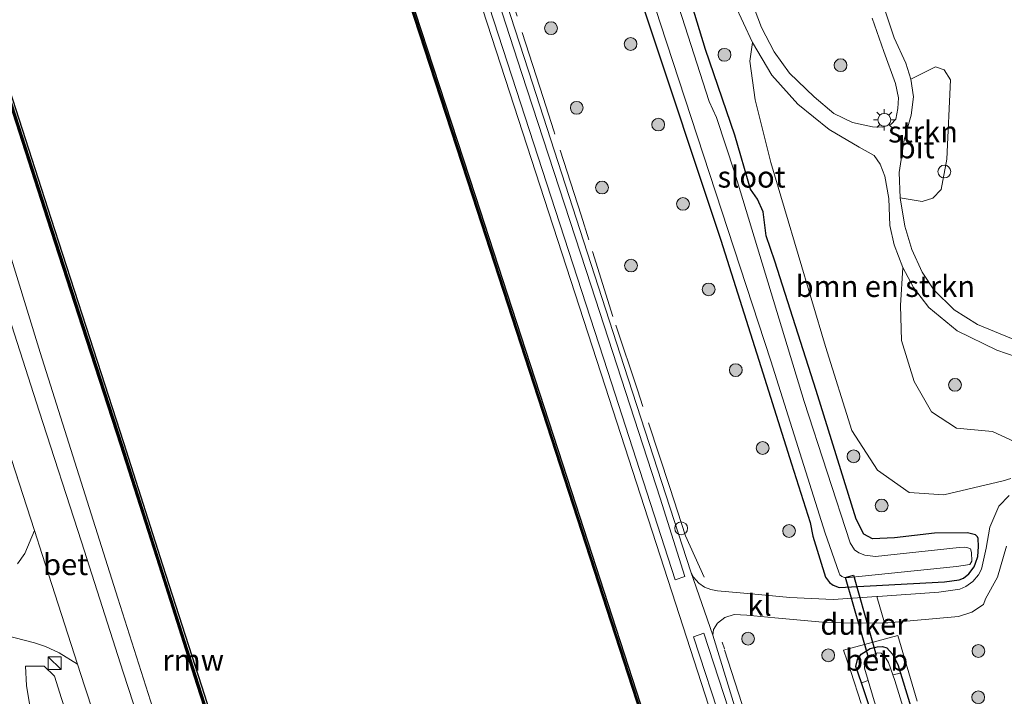
# Model space of a CAD drawing. Units: metres. Extents: x 229997 to 240003, y 481249 to 487501.
# Drawn here: x 239347 to 239462, y 483351 to 483430 of the extents above; entities that cross this region are included whole.
import ezdxf
from ezdxf.enums import TextEntityAlignment as Align

# ---------------------------------------------------------------- set-up
doc = ezdxf.new("R2010")
doc.units = ezdxf.units.M
doc.linetypes.add('IE-TERREINAFSCHEIDING', pattern=[10, 8, -2])
doc.layers.get('0').update_dxf_attribs({"lineweight": 25})
for name, color, linetype, lineweight in [('B-ME-AL-OVERIG-S-B1', 7, 'Continuous', 18), ('B-ME-GR-BOMENSTRUIKEN-GV-B6', 93, 'Continuous', 18), ('B-ME-GR-BOOM-S-B1', 93, 'Continuous', 18), ('B-ME-GR-STRUIKEN-GV-B6', 93, 'Continuous', 18), ('B-ME-GW-KRUINLIJN-L-B1', 93, 'Continuous', 18), ('B-ME-GW-TEENLIJN-L-B1', 93, 'Continuous', 18), ('B-ME-IE-GRASLAND-GV-B6', 93, 'Continuous', 18), ('B-ME-IE-INRICHTINGSELEMENT-S-B1', 253, 'Continuous', 18), ('B-ME-IE-MEUBILAIR_WEGMEUBILAIR-LICHTMAST-S-B1', 8, 'Continuous', 18), ('B-ME-IE-TERREINAFSCHEIDING-RASTERHEKWERK-L-B1', 8, 'IE-TERREINAFSCHEIDING', 18), ('B-ME-OB-BEKLEDING-GV-B6', 253, 'Continuous', 18), ('B-ME-OB-WATERLIJN-L-B1', 133, 'OB-WATERLIJN', 18), ('B-ME-OG-WATER-GV-B6', 153, 'Continuous', 18), ('B-ME-VH-VERH_SOORT-BETON-OVERIG-GV-B6', 8, 'IE-TERREINAFSCHEIDING-NATUURLIJK-HOUTWAL', 18), ('B-ME-VH-VERH_SOORT-BITUMEN-GV-B6', 8, 'IE-TERREINAFSCHEIDING-NATUURLIJK-HOUTWAL', 18), ('B-ME-VH-VERH_SOORT-KLINKERS-GV-B6', 8, 'IE-TERREINAFSCHEIDING-NATUURLIJK-HOUTWAL', 18), ('B-ME-VH-VERH_SOORT-ONVERHARD-GV-B6', 8, 'Continuous', 18)]:
    doc.layers.add(name, color=color, linetype=linetype, lineweight=lineweight)
for name, color, linetype in [('B-ME-GC-DAMWAND-GV-B6', 10, 'Continuous'), ('B-ME-GC-DAMWAND-L-B1', 10, 'Continuous'), ('B-ME-GW-INSTEEKWATERGANG-L-B1', 10, 'Continuous'), ('B-ME-KW-DUIKER-GV-B6', 10, 'Continuous'), ('B-ME-KW-REMMINGWERK-L-B1', 10, 'Continuous')]:
    doc.layers.add(name, color=color, linetype=linetype)
doc.styles.add('NLCS-ISO', font='NLCS-ISO.TTF')
doc.linetypes.add('IE-TERREINAFSCHEIDING-NATUURLIJK-HOUTWAL', pattern='A,7,-1.5,[67,NLCS.SHX,S=0.75,R=45,X=0,Y=0],-1.5,7,-1.5,[70,NLCS.SHX,S=0.75,R=0,X=0,Y=0],-1.5', length=20)
doc.linetypes.add('OB-WATERLIJN', pattern='A,10,[32,NLCS.SHX,S=2,R=0,X=0,Y=0],-12', length=22)

# ---------------------------------------------------------------- blocks, each defined once
blk = doc.blocks.new('boom')
h = blk.add_hatch(color=256)
edge = h.paths.add_edge_path()
edge.add_arc((0, 0), 0.75, 0, 360)
blk.add_circle((0, 0), 0.75)
blk = doc.blocks.new('kast')
blk.add_line((-0.75, -0.75), (0.75, 0.75))
blk.add_lwpolyline([(-0.75, 0.75), (0.75, 0.75), (0.75, -0.75), (-0.75, -0.75)], close=True)
blk = doc.blocks.new('dtb')
blk.add_circle((0, 0), 0.75)
blk = doc.blocks.new('lantaarnpaal')
for p, q in [((0, 0.75), (0, 1.25)), ((-0.75, 0), (-1.25, 0)), ((-0.88, 0.88), (-0.53, 0.53)), ((0.53, 0.53), (0.88, 0.88)), ((0.75, 0), (1.25, 0)), ((-0.53, -0.53), (-0.88, -0.88)), ((0, -0.75), (0, -1.25)), ((0.53, -0.53), (0.88, -0.88))]:
    blk.add_line(p, q)
blk.add_circle((0, 0), 0.75)

msp = doc.modelspace()

# ---------------------------------------------------------------- linework, layer by layer
at = {"layer": 'B-ME-GC-DAMWAND-GV-B6'}
for points in [[(239461.0036, 483065.669, 10.053), (239460.8478, 483065.6407, 10.5831), (239460.6899, 483065.6119, 10.616), (239455.4027, 483081.8982, 10.6164), (239451.6403, 483093.5833, 10.5856), (239443.1234, 483119.755, 10.5886), (239434.5477, 483146.1947, 10.5851), (239425.942, 483172.613, 10.5855), (239416.9404, 483200.1899, 10.5995), (239407.0581, 483230.6296, 10.5963), (239398.4632, 483257.1014, 10.5955), (239390.694, 483280.9536, 10.5777), (239390.1895, 483282.5944, 10.5884), (239389.9301, 483283.1083, 10.5986), (239385.867, 483295.8827, 10.607), (239381.3952, 483309.7399, 10.5957), (239376.8345, 483323.9121, 10.5949), (239372.4157, 483337.6157, 10.5975), (239367.714, 483352.2465, 10.5822), (239363.2714, 483366.1279, 10.5664), (239358.7535, 483380.2669, 10.5741), (239354.2728, 483394.0841, 10.5816), (239350.1743, 483406.7313, 10.5979), (239334.4952, 483455.2765, 10.5949)], [(239334.6883, 483455.3389, 10.053), (239350.3674, 483406.7939, 10.053), (239354.4659, 483394.1467, 10.053), (239358.9468, 483380.3291, 10.053), (239363.4648, 483366.1898, 10.053), (239367.9073, 483352.3085, 10.053), (239372.6089, 483337.678, 10.053), (239377.0277, 483323.9742, 10.053), (239381.5884, 483309.8022, 10.053), (239386.0603, 483295.9446, 10.053), (239390.1235, 483283.1698, 10.053), (239390.451, 483282.6732, 10.053), (239392.6216, 483276.0496, 10.053), (239398.7618, 483257.1984, 10.053), (239407.3567, 483230.7266, 10.053), (239417.239, 483200.2871, 10.053), (239426.2405, 483172.7102, 10.053), (239434.8464, 483146.2917, 10.053), (239443.422, 483119.8522, 10.053), (239451.939, 483093.6801, 10.053), (239455.7032, 483081.9958, 10.053), (239461.0036, 483065.669, 10.053)], [(239509.0348, 483074.402, 10.324), (239508.8788, 483074.3736, 10.053), (239505.7555, 483083.9914, 10.053), (239495.0216, 483117.0614, 10.053), (239483.8409, 483151.489, 10.053), (239478.208, 483168.7651, 10.053), (239467.022, 483203.1373, 10.053), (239455.8344, 483237.6057, 10.053), (239444.6912, 483271.9069, 10.053), (239433.42, 483306.5443, 10.053), (239422.1748, 483341.1716, 10.053), (239411.2849, 483374.714, 10.053), (239399.9972, 483409.3904, 10.053), (239388.7727, 483443.7587, 10.053)], [(239389.0712, 483443.8562, 10.7202), (239400.2958, 483409.4876, 10.6341), (239411.5836, 483374.811, 10.6645), (239422.4734, 483341.2686, 10.626), (239433.7186, 483306.6415, 10.5732), (239444.9898, 483272.0039, 10.6015), (239456.1331, 483237.7027, 10.5937), (239467.3206, 483203.2345, 10.5866), (239478.5066, 483168.8624, 10.6002), (239484.1395, 483151.5861, 10.5856), (239495.3203, 483117.1583, 10.605), (239506.0542, 483084.0884, 10.5947), (239509.1906, 483074.4303, 10.5947), (239509.0348, 483074.402, 10.324)]]:
    msp.add_polyline3d(points, dxfattribs=at)
at = {"layer": 'B-ME-GC-DAMWAND-L-B1'}
for points in [[(239509.0348, 483074.402, 10.5947), (239505.9049, 483084.0399, 10.5947), (239495.171, 483117.1098, 10.605), (239483.9902, 483151.5375, 10.5856), (239478.3573, 483168.8137, 10.6002), (239467.1713, 483203.1859, 10.5866), (239455.9838, 483237.6542, 10.5937), (239444.8405, 483271.9554, 10.6015), (239433.5693, 483306.5929, 10.5732), (239422.3241, 483341.2201, 10.626), (239411.4342, 483374.7625, 10.6645), (239400.1465, 483409.439, 10.6341), (239388.9219, 483443.8075, 10.7202), (239377.7788, 483478.0393, 10.7034), (239366.5625, 483512.5366, 10.5657), (239355.3734, 483546.8845, 10.6251)], [(239460.8478, 483065.6407, 10.5831), (239455.5631, 483081.919, 10.6164), (239451.7896, 483093.6317, 10.5856), (239443.2727, 483119.8036, 10.5886), (239434.697, 483146.2432, 10.5851), (239426.0913, 483172.6616, 10.5855), (239417.0897, 483200.2385, 10.5995), (239407.2074, 483230.6781, 10.5963), (239398.6125, 483257.1499, 10.5955), (239390.8437, 483281.001, 10.5777), (239390.3183, 483282.7096, 10.5889), (239390.0273, 483283.1392, 10.5986), (239385.9641, 483295.9138, 10.607), (239381.4923, 483309.7712, 10.5957), (239376.9316, 483323.9433, 10.5949), (239372.5128, 483337.647, 10.5975), (239367.8111, 483352.2776, 10.5822), (239363.3686, 483366.159, 10.5664), (239358.8506, 483380.2981, 10.5741), (239354.3698, 483394.1155, 10.5816), (239350.2713, 483406.7628, 10.5979), (239334.5922, 483455.3078, 10.5949)]]:
    msp.add_polyline3d(points, dxfattribs=at)
at = {"layer": 'B-ME-GR-BOMENSTRUIKEN-GV-B6'}
for points in [[(239463.063, 483376.347, 10.217), (239462.148, 483376.078, 10.257), (239455.198, 483374.447, 10.204), (239451.124, 483374.707, 10.16), (239447.446, 483377.309, 10.2), (239444.442, 483381.985, 10.128), (239441.358, 483391.796, 9.952), (239434.943, 483413.342, 9.944), (239433.086, 483420.681, 10.13), (239432.468, 483425.198, 10.122), (239432.786, 483427.416, 10.07)], [(239432.786, 483427.416, 10.07), (239435.047, 483423.591, 10.098), (239438.11, 483420.193, 10.114), (239441.782, 483417.202, 10.231), (239445.276, 483415.153, 10.307), (239447.036, 483414.186, 10.315), (239447.755, 483413.168, 10.315), (239448.285, 483411.769, 10.291), (239448.761, 483409.154, 10.192), (239448.877, 483405.963, 10.184), (239449.374, 483403.699, 10.217), (239450.389, 483401.047, 10.217), (239450.139, 483396.612, 10.297), (239450.254, 483392.502, 10.2), (239451.738, 483387.723, 10.212), (239453.751, 483384.161, 10.217), (239456.7, 483382.235, 10.212), (239460.909, 483381.844, 10.217), (239463.53, 483380.627, 10.204)]]:
    msp.add_polyline3d(points, dxfattribs=at)
at = {"layer": 'B-ME-GR-STRUIKEN-GV-B6'}
msp.add_polyline3d([(239451.338, 483423.097, 10.287), (239454.214, 483424.557, 10.303), (239455.232, 483424.206, 10.303), (239455.968, 483423.039, 10.291), (239455.557, 483413.732, 10.377), (239454.885, 483410.193, 10.377), (239453.902, 483409.174, 10.353), (239452.666, 483408.799, 10.353), (239450.087, 483409.204, 10.156), (239449.97, 483412.186, 10.299), (239450.537, 483416.002, 10.275), (239451.39, 483418.91, 10.287), (239451.644, 483421.031, 10.291), (239451.338, 483423.097, 10.287)], dxfattribs=at)
at = {"layer": 'B-ME-GW-INSTEEKWATERGANG-L-B1'}
for points in [[(239420.1698, 483430.9772, 9.7874), (239429.0639, 483404.2638, 9.7074), (239433.7809, 483389.468, 9.7624), (239437.347, 483378.059, 9.719), (239439.5343, 483371.1986, 9.8129), (239439.864, 483369.598, 9.751), (239441.3261, 483364.8115, 9.8503), (239441.8186, 483364.1652, 9.8925), (239442.243, 483363.8601, 9.932), (239442.923, 483363.5874, 9.924), (239455.269, 483364.258, 9.884), (239457.0129, 483364.4858, 9.8251), (239457.5119, 483364.6899, 9.8221), (239458.128, 483365.1827, 9.7943), (239458.7448, 483366.0203, 9.7774), (239458.8947, 483366.4209, 9.762), (239459.1713, 483367.2266, 9.7635), (239459.2481, 483368.3962, 9.8328), (239459.2312, 483369.3283, 9.8636), (239459.1291, 483369.5382, 9.8944), (239458.8918, 483369.7484, 9.8991), (239457.9742, 483369.9738, 10.0084), (239454.0884, 483369.9311, 10.0213), (239449.4365, 483369.3912, 10.1199), (239446.8533, 483369.2997, 10.0995), (239445.8398, 483369.8216, 10.236), (239444.9253, 483371.5713, 10.1158), (239440.23, 483386.636, 9.896), (239435.391, 483401.806, 9.832), (239434.3942, 483404.7483, 9.8449), (239434.0312, 483407.5611, 10.1362), (239433.3694, 483409.0722, 10.1322), (239432.5344, 483410.2153, 9.8134), (239430.7335, 483416.5552, 10.0709), (239427.2856, 483426.6003, 10.1833), (239425.6027, 483432.0691, 10.1092)], [(239451.5855, 483334.2549, 9.5666), (239450.7109, 483336.893, 9.5771), (239445.5503, 483352.4121, 9.6493), (239444.908, 483354.3367, 9.6598), (239445.0694, 483355.146, 9.6986), (239445.534, 483355.7896, 9.7074), (239446.5739, 483356.4586, 9.7056), (239447.3945, 483356.6541, 9.7003), (239447.9964, 483356.6849, 9.7162), (239448.5234, 483356.5294, 9.7144), (239449.177, 483355.7665, 9.7214), (239449.8085, 483354.5829, 9.7126), (239450.1208, 483353.5691, 9.6999), (239454.9345, 483337.9078, 9.5755), (239455.599, 483335.7598, 9.5595), (239455.605, 483335.6656, 9.5619), (239455.6403, 483335.1206, 9.5754), (239455.5704, 483334.7479, 9.5754), (239455.3675, 483334.5032, 9.5683), (239453.5124, 483333.6653, 9.5437), (239452.9209, 483333.5333, 9.5648), (239452.479, 483333.6087, 9.5718), (239451.9576, 483333.876, 9.5824), (239451.5855, 483334.2549, 9.5666)]]:
    msp.add_polyline3d(points, dxfattribs=at)
at = {"layer": 'B-ME-GW-KRUINLIJN-L-B1'}
for points in [[(239456.2213, 483064.8984, 11.2062), (239422.6657, 483162.8654, 11.5018), (239412.7979, 483193.4541, 11.5402), (239402.6847, 483224.7972, 11.4835), (239394.4746, 483250.9377, 11.5103), (239390.2537, 483263.8067, 11.6107), (239382.865, 483286.463, 11.6864), (239375.273, 483310.3608, 11.629), (239366.3598, 483337.4341, 11.6231), (239358.4593, 483362.3528, 11.6468), (239349.3368, 483391.11, 11.5522), (239342.1504, 483414.3502, 11.522), (239331.66, 483445.0315, 11.6252), (239329.6699, 483457.6114, 11.4799), (239325.6587, 483471.0877, 11.3119), (239321.7114, 483480.9436, 11.088), (239313.9253, 483503.3589, 11.088), (239300.5285, 483542.4216, 11.0744)], [(239347.6331, 483354.3588, 11.0394), (239349.8011, 483354.3601, 11.3579), (239351.0235, 483353.2189, 11.4884), (239351.8592, 483350.5958, 11.4643), (239359.2698, 483328.214, 11.5085), (239366.7245, 483304.4201, 11.5003), (239372.8605, 483283.6317, 11.3992), (239379.4552, 483264.9566, 11.4732), (239382.0439, 483257.1791, 11.3624), (239389.9975, 483232.236, 11.3219), (239393.0128, 483223.1941, 11.3466), (239396.3539, 483213.78, 11.3659), (239399.4873, 483204.3174, 11.4434), (239402.4477, 483195.9682, 11.5243)]]:
    msp.add_polyline3d(points, dxfattribs=at)
at = {"layer": 'B-ME-GW-TEENLIJN-L-B1'}
msp.add_polyline3d([(239391.9738, 483200.7973, 9.724), (239393.9988, 483196.6884, 9.7409), (239394.5864, 483195.9961, 9.7586), (239398.3364, 483192.6979, 9.9204), (239399.0292, 483192.0372, 10.0672), (239399.5345, 483192.0042, 10.1168), (239399.8891, 483192.1825, 10.1484), (239400.011, 483192.6266, 10.1506), (239399.976, 483193.0089, 10.1371), (239399.652, 483194.4078, 10.0897), (239397.144, 483201.4553, 10.0424), (239392.8225, 483213.36, 10.092), (239388.8274, 483225.8937, 9.995), (239381.7367, 483247.8273, 9.9418), (239376.1685, 483263.9409, 10.1501), (239370.8055, 483282.0667, 10.18), (239363.5259, 483303.9373, 10.164), (239356.4373, 483327.0627, 10.1729), (239349.1615, 483347.1729, 10.0794), (239348.223, 483349.2633, 10.1949), (239347.7622, 483352.128, 10.6303), (239347.6331, 483354.3588, 11.0394)], dxfattribs=at)
at = {"layer": 'B-ME-IE-GRASLAND-GV-B6'}
for points in [[(239424.8752, 483364.8674, 10.8021), (239423.7337, 483364.4826, 10.8294), (239415.8492, 483388.8747, 10.8656), (239404.5969, 483423.4533, 10.7983), (239396.7149, 483447.7371, 10.8973), (239388.8329, 483472.0209, 10.9963), (239378.9909, 483502.2575, 10.9681), (239369.1489, 483532.4941, 10.9398), (239364.0219, 483548.556, 10.9349), (239365.2358, 483548.843, 10.9426), (239370.37, 483532.8891, 10.9398), (239380.1797, 483502.6642, 10.968), (239389.9894, 483472.4393, 10.9963), (239397.8873, 483448.1155, 10.8973), (239405.7852, 483423.7918, 10.7983), (239413.8758, 483398.925, 10.8221), (239421.9664, 483374.0582, 10.8458), (239424.8752, 483364.8674, 10.8021)], [(239410.7104, 483464.4622, 8.7424), (239422.031, 483429.57, 8.7424), (239434.9473, 483390.1388, 8.7424), (239441.317, 483369.9674, 8.7424), (239442.9085, 483365.376, 8.7424), (239443.0217, 483365.0757, 8.7424), (239443.2386, 483364.8662, 8.7424)], [(239334.4952, 483455.2765, 10.5949), (239350.1743, 483406.7313, 10.5979), (239354.2728, 483394.0841, 10.5816), (239358.7535, 483380.2669, 10.5741), (239363.2714, 483366.1279, 10.5664), (239367.714, 483352.2465, 10.5822), (239372.4157, 483337.6157, 10.5975), (239376.8345, 483323.9121, 10.5949), (239381.3952, 483309.7399, 10.5957), (239385.867, 483295.8827, 10.607), (239389.9301, 483283.1083, 10.5986), (239390.1895, 483282.5944, 10.5884), (239390.694, 483280.9536, 10.5777), (239398.4632, 483257.1014, 10.5955), (239407.0581, 483230.6296, 10.5963), (239416.9404, 483200.1899, 10.5995), (239425.942, 483172.613, 10.5855)], [(239462.842, 483374.365, 10.212), (239461.654, 483373.102, 10.176), (239460.606, 483370.664, 10.156), (239460.1675, 483368.1936, 9.9653), (239459.6234, 483365.7474, 9.9447), (239459.2654, 483365.0682, 9.9672), (239458.6039, 483364.2882, 9.9876), (239457.7702, 483363.6954, 9.9959), (239457.0627, 483363.3963, 9.9939), (239454.6051, 483363.048, 9.9796), (239447.457, 483362.5259, 9.9378), (239447.3407, 483362.5176, 9.9386), (239442.2434, 483362.1931, 9.9873), (239437.1574, 483362.4293, 10.0346), (239432.6677, 483362.8641, 10.2238), (239428.7026, 483363.2002, 10.5611), (239427.9158, 483363.3445, 10.6301), (239427.1666, 483363.627, 10.6891), (239426.5126, 483364.0818, 10.6954), (239425.8913, 483364.7939, 10.7381), (239425.5622, 483365.421, 10.7936), (239417.7602, 483389.4801, 10.8481), (239406.5334, 483424.0833, 10.7983), (239398.6515, 483448.3671, 10.8973)], [(239395.9286, 483447.4813, 10.8973), (239403.8106, 483423.1975, 10.7983), (239415.0625, 483388.6203, 10.8657), (239423.347, 483363.0664, 10.8146), (239431.1249, 483339.0751, 10.8146), (239439.5011, 483313.2381, 10.7636), (239447.1872, 483289.5298, 10.7636), (239460.7859, 483248.3419, 10.8289), (239464.9022, 483235.7871, 10.8532), (239468.8818, 483223.549, 10.8532), (239472.9302, 483210.9487, 10.9037), (239476.9951, 483198.5863, 10.9055)], [(239331.66, 483445.0315, 11.6252), (239342.1504, 483414.3502, 11.522), (239349.3368, 483391.11, 11.5522), (239358.4593, 483362.3528, 11.6468), (239366.3598, 483337.4341, 11.6231), (239375.273, 483310.3608, 11.629), (239382.865, 483286.463, 11.6864), (239390.2537, 483263.8067, 11.6107), (239394.4746, 483250.9377, 11.5103), (239402.6847, 483224.7972, 11.4835), (239412.7979, 483193.4541, 11.5402), (239422.6657, 483162.8654, 11.5018), (239456.2213, 483064.8984, 11.2062)], [(239412.7979, 483193.4541, 11.5402), (239402.6847, 483224.7972, 11.4835), (239394.4746, 483250.9377, 11.5103), (239390.2537, 483263.8067, 11.6107), (239382.865, 483286.463, 11.6864), (239375.273, 483310.3608, 11.629), (239366.3598, 483337.4341, 11.6231), (239358.4593, 483362.3528, 11.6468), (239349.3368, 483391.11, 11.5522), (239342.1504, 483414.3502, 11.522), (239331.66, 483445.0315, 11.6252)], [(239509.1906, 483074.4303, 10.5947), (239506.0542, 483084.0884, 10.5947), (239495.3203, 483117.1583, 10.605), (239484.1395, 483151.5861, 10.5856), (239478.5066, 483168.8624, 10.6002), (239467.3206, 483203.2345, 10.5866), (239456.1331, 483237.7027, 10.5937), (239444.9898, 483272.0039, 10.6015), (239433.7186, 483306.6415, 10.5732), (239422.4734, 483341.2686, 10.626), (239411.5836, 483374.811, 10.6645), (239400.2958, 483409.4876, 10.6341), (239389.0712, 483443.8562, 10.7202)], [(239443.2386, 483364.8662, 8.7424), (239443.5666, 483364.7466, 8.7424), (239444.1141, 483364.7467, 8.7424), (239456.671, 483366.043, 8.7424), (239458.2445, 483366.2964, 8.7424), (239458.4875, 483366.6548, 8.7424), (239458.4382, 483367.6848, 8.7424), (239458.3086, 483368.1185, 8.7424), (239458.0013, 483368.2496, 8.7424), (239457.6006, 483368.3156, 8.7424), (239457, 483368.27, 8.7424), (239447.1825, 483367.2219, 8.7424), (239445.9569, 483367.3633, 8.7424), (239445.2602, 483367.6336, 8.7424), (239444.7264, 483368.0032, 8.7424), (239444.2339, 483368.814, 8.7424), (239438.831, 483385.365, 8.7424), (239430.7173, 483412.1099, 8.7424), (239428.5581, 483418.606, 8.7424), (239427.7136, 483420.4997, 8.7424), (239421.3643, 483440.3101, 8.7424)], [(239412.1258, 483189.5134, 11.6321), (239406.9639, 483205.5267, 11.6182), (239401.3917, 483222.7621, 11.5746), (239394.9985, 483242.4837, 11.5548), (239391.2613, 483254.1238, 11.5568), (239385.8806, 483270.8102, 11.6468), (239384.3745, 483275.4069, 11.6713), (239380.4932, 483287.4652, 11.6847), (239376.764, 483298.9038, 11.6601), (239373.0554, 483310.3883, 11.6662), (239368.2125, 483325.3872, 11.6775), (239364.5392, 483336.7665, 11.6728), (239363.3276, 483340.6345, 11.6514), (239359.0819, 483353.6624, 11.6253), (239354.1732, 483368.9408, 11.6237), (239349.2219, 483384.215, 11.6265), (239343.113, 483403.2311, 11.5676), (239336.9535, 483422.1643, 11.5455), (239332.1667, 483437.0496, 11.5798)], [(239446.806, 483430.26, 10.235), (239448.182, 483426.336, 10.235), (239449.548, 483422.609, 10.255), (239449.897, 483420.93, 10.283), (239449.812, 483419.686, 10.291), (239449.559, 483418.436, 10.311), (239449.029, 483417.852, 10.323), (239448.013, 483417.487, 10.323), (239446.838, 483417.545, 10.323), (239444.505, 483418.023, 10.319), (239442.32, 483419.08, 10.287), (239440.019, 483421.052, 10.271), (239437.128, 483423.826, 10.275), (239435.322, 483426.327, 10.243), (239433.83, 483429.156, 10.183), (239431.384, 483435.692, 10.146)], [(239420.1698, 483430.9772, 9.7874), (239429.0639, 483404.2638, 9.7074), (239433.7809, 483389.468, 9.7624), (239437.347, 483378.059, 9.719), (239439.5343, 483371.1986, 9.8129), (239439.864, 483369.598, 9.751), (239441.3261, 483364.8115, 9.8503), (239441.8186, 483364.1652, 9.8925), (239442.243, 483363.8601, 9.932), (239442.923, 483363.5874, 9.924), (239455.269, 483364.258, 9.884), (239457.0129, 483364.4858, 9.8251), (239457.5119, 483364.6899, 9.8221), (239458.128, 483365.1827, 9.7943), (239458.7448, 483366.0203, 9.7774), (239458.8947, 483366.4209, 9.762), (239459.1713, 483367.2266, 9.7635), (239459.2481, 483368.3962, 9.8328), (239459.2312, 483369.3283, 9.8636), (239459.1291, 483369.5382, 9.8944), (239458.8918, 483369.7484, 9.8991), (239457.9742, 483369.9738, 10.0084), (239454.0884, 483369.9311, 10.0213), (239449.4365, 483369.3912, 10.1199), (239446.8533, 483369.2997, 10.0995), (239445.8398, 483369.8216, 10.236), (239444.9253, 483371.5713, 10.1158), (239440.23, 483386.636, 9.896), (239435.391, 483401.806, 9.832), (239434.3942, 483404.7483, 9.8449), (239434.0312, 483407.5611, 10.1362), (239433.3694, 483409.0722, 10.1322), (239432.5344, 483410.2153, 9.8134), (239430.7335, 483416.5552, 10.0709), (239427.2856, 483426.6003, 10.1833), (239425.6027, 483432.0691, 10.1092)], [(239425.6027, 483432.0691, 10.1092), (239427.2856, 483426.6003, 10.1833), (239430.7335, 483416.5552, 10.0709), (239432.5344, 483410.2153, 9.8134), (239433.3694, 483409.0722, 10.1322), (239434.0312, 483407.5611, 10.1362), (239434.3942, 483404.7483, 9.8449), (239435.391, 483401.806, 9.832), (239440.23, 483386.636, 9.896), (239444.9253, 483371.5713, 10.1158), (239445.8398, 483369.8216, 10.236), (239446.8533, 483369.2997, 10.0995), (239449.4365, 483369.3912, 10.1199), (239454.0884, 483369.9311, 10.0213), (239457.9742, 483369.9738, 10.0084), (239458.8918, 483369.7484, 9.8991), (239459.1291, 483369.5382, 9.8944), (239459.2312, 483369.3283, 9.8636), (239459.2481, 483368.3962, 9.8328), (239459.1713, 483367.2266, 9.7635), (239458.8947, 483366.4209, 9.762), (239458.7448, 483366.0203, 9.7774), (239458.128, 483365.1827, 9.7943), (239457.5119, 483364.6899, 9.8221), (239457.0129, 483364.4858, 9.8251), (239455.269, 483364.258, 9.884), (239442.923, 483363.5874, 9.924), (239442.243, 483363.8601, 9.932), (239441.8186, 483364.1652, 9.8925), (239441.3261, 483364.8115, 9.8503), (239439.864, 483369.598, 9.751), (239439.5343, 483371.1986, 9.8129), (239437.347, 483378.059, 9.719), (239433.7809, 483389.468, 9.7624), (239429.0639, 483404.2638, 9.7074), (239420.1698, 483430.9772, 9.7874)], [(239430.683, 483431.938, 10.106), (239432.786, 483427.416, 10.07), (239432.468, 483425.198, 10.122), (239433.086, 483420.681, 10.13), (239434.943, 483413.342, 9.944), (239441.358, 483391.796, 9.952), (239444.442, 483381.985, 10.128), (239447.446, 483377.309, 10.2), (239451.124, 483374.707, 10.16)], [(239465.105, 483391.913, 10.305), (239459.143, 483394.384, 10.309), (239456.396, 483396.115, 10.289), (239454.039, 483398.457, 10.269), (239452.645, 483400.492, 10.2), (239451.444, 483403.165, 10.217), (239450.626, 483405.899, 10.188), (239450.087, 483409.204, 10.156), (239452.666, 483408.799, 10.353), (239453.902, 483409.174, 10.353), (239454.885, 483410.193, 10.377), (239455.557, 483413.732, 10.377), (239455.968, 483423.039, 10.291), (239455.232, 483424.206, 10.303), (239454.214, 483424.557, 10.303), (239451.338, 483423.097, 10.287), (239450.758, 483424.979, 10.291), (239449.365, 483427.931, 10.283), (239448.13, 483431.681, 10.279)], [(239463.53, 483380.627, 10.204), (239460.909, 483381.844, 10.217), (239456.7, 483382.235, 10.212), (239453.751, 483384.161, 10.217), (239451.738, 483387.723, 10.212), (239450.254, 483392.502, 10.2), (239450.139, 483396.612, 10.297), (239450.389, 483401.047, 10.217), (239451.628, 483398.716, 10.221), (239453.457, 483396.382, 10.241), (239456.778, 483393.629, 10.253), (239461.422, 483391.381, 10.253), (239467.053, 483389.443, 10.293)], [(239344.6811, 483382.6783, 11.5105), (239348.6844, 483370.2669, 11.4821), (239347.5375, 483367.5699, 11.3505), (239346.6866, 483366.3405, 11.2805)], [(239451.124, 483374.707, 10.16), (239455.198, 483374.447, 10.204), (239462.148, 483376.078, 10.257), (239463.063, 483376.347, 10.217)], [(239431.2712, 483347.834, 10.7944), (239428.1323, 483357.9941, 10.7697), (239428.2241, 483358.6753, 10.7197), (239428.6697, 483359.403, 10.623), (239429.5598, 483360.0675, 10.584), (239430.6409, 483360.4056, 10.4615), (239432.1069, 483360.3471, 10.2983), (239435.4058, 483360.0451, 10.1175), (239441.4193, 483359.5017, 9.9861), (239445.0656, 483359.3997, 9.9852), (239448.2536, 483359.4489, 9.9892), (239448.6308, 483359.4603, 9.9908), (239456.9198, 483360.1842, 10.0091), (239458.4628, 483360.713, 9.9958), (239459.8319, 483361.5997, 9.9762), (239460.087, 483362.257, 10.152), (239461.492, 483364.787, 10.152), (239462.547, 483368.417, 10.156)], [(239343.959, 483358.3255, 10.9558), (239348.6882, 483357.1162, 11.2159), (239349.9614, 483356.6965, 11.2991), (239351.5766, 483355.93, 11.3897), (239353.7389, 483354.6092, 11.4926)], [(239481.0107, 483188.8145, 10.9093), (239477.7379, 483198.8298, 10.9055), (239473.6736, 483211.1904, 10.9037), (239469.6256, 483223.7894, 10.8532), (239465.6453, 483236.0297, 10.8532), (239461.5278, 483248.6859, 10.8327), (239447.9733, 483289.7862, 10.7636), (239437.1687, 483323.1009, 10.791), (239434.2955, 483331.8874, 10.8062), (239429.3341, 483347.2056, 10.7944), (239425.8746, 483357.8183, 10.8144), (239427.0752, 483358.252, 10.7896), (239430.5548, 483347.6016, 10.7943), (239435.5158, 483332.2846, 10.8062), (239438.389, 483323.4983, 10.791), (239449.1933, 483290.1843, 10.7636), (239462.6963, 483249.0406, 10.8327), (239466.8507, 483236.4233, 10.8532), (239470.8322, 483224.1795, 10.8532), (239474.8796, 483211.5824, 10.9037), (239478.9429, 483199.2247, 10.9055), (239482.2161, 483189.2083, 10.9093)], [(239455.599, 483335.7598, 9.5595), (239454.9345, 483337.9078, 9.5755), (239450.1208, 483353.5691, 9.6999), (239449.8085, 483354.5829, 9.7126), (239449.177, 483355.7665, 9.7214), (239448.5234, 483356.5294, 9.7144), (239447.9964, 483356.6849, 9.7162), (239447.3945, 483356.6541, 9.7003), (239446.5739, 483356.4586, 9.7056), (239445.534, 483355.7896, 9.7074), (239445.0694, 483355.146, 9.6986), (239444.908, 483354.3367, 9.6598), (239445.5503, 483352.4121, 9.6493), (239450.7109, 483336.893, 9.5771), (239451.5855, 483334.2549, 9.5666), (239451.9576, 483333.876, 9.5824), (239452.479, 483333.6087, 9.5718), (239452.9209, 483333.5333, 9.5648), (239453.5124, 483333.6653, 9.5437), (239455.3675, 483334.5032, 9.5683), (239455.5704, 483334.7479, 9.5754), (239455.6403, 483335.1206, 9.5754), (239455.605, 483335.6656, 9.5619), (239455.599, 483335.7598, 9.5595)], [(239351.8592, 483350.5958, 11.4643), (239351.0235, 483353.2189, 11.4884), (239349.8011, 483354.3601, 11.3579), (239347.6331, 483354.3588, 11.0394), (239347.7622, 483352.128, 10.6303), (239348.223, 483349.2633, 10.1949)], [(239348.223, 483349.2633, 10.1949), (239347.7622, 483352.128, 10.6303), (239347.6331, 483354.3588, 11.0394), (239349.8011, 483354.3601, 11.3579), (239351.0235, 483353.2189, 11.4884), (239351.8592, 483350.5958, 11.4643)], [(239353.7389, 483354.6092, 11.4926), (239354.5531, 483352.0876, 11.4926), (239358.7909, 483339.1375, 11.5029), (239360.0226, 483335.2532, 11.5133), (239363.6768, 483323.8776, 11.5318), (239368.521, 483308.8562, 11.5521), (239372.2062, 483297.3969, 11.5496), (239375.9523, 483285.9012, 11.5721), (239379.8108, 483273.891, 11.5901), (239381.2553, 483269.2622, 11.683), (239385.1585, 483256.8033, 11.5478), (239388.8755, 483245.4182, 11.5205), (239394.0749, 483229.3343, 11.5944), (239399.7738, 483211.7455, 11.6182), (239401.4341, 483206.5514, 11.6558), (239406.8614, 483189.8289, 11.6814)], [(239451.3828, 483337.1311, 8.7262), (239450.7109, 483336.893, 9.5771), (239445.5503, 483352.4121, 9.6493), (239446.3375, 483352.6941, 8.7262), (239447.0406, 483350.3305, 8.7262), (239449.5659, 483342.4003, 8.7262), (239451.3828, 483337.1311, 8.7262)], [(239454.9345, 483337.9078, 9.5755), (239454.1189, 483337.6277, 8.7262), (239449.458, 483352.6946, 8.7262), (239449.2211, 483353.3655, 8.7262), (239450.1208, 483353.5691, 9.6999), (239454.9345, 483337.9078, 9.5755)]]:
    msp.add_polyline3d(points, dxfattribs=at)
at = {"layer": 'B-ME-IE-TERREINAFSCHEIDING-RASTERHEKWERK-L-B1'}
for points in [[(239427.1444, 483364.7984, 10.7598), (239424.9348, 483369.6362, 10.7767), (239423.1222, 483375.2788, 10.8106), (239419.3068, 483386.718, 10.8421), (239416.4476, 483395.3081, 10.7738), (239413.6295, 483404.2801, 10.766), (239412.7217, 483407.1703, 10.7634), (239409.525, 483417.0489, 10.7724), (239408.2702, 483420.9743, 10.7445), (239394.9282, 483462.3804, 10.8164), (239384.1422, 483495.1825, 10.8455), (239373.3561, 483527.9845, 10.8745), (239366.505, 483549.3313, 10.8733)], [(239519.0477, 483081.2002, 10.8304), (239510.1512, 483108.7697, 10.8145), (239504.5502, 483125.6315, 10.8245), (239495.5365, 483152.9736, 10.785), (239489.6915, 483170.9788, 10.8088), (239486.6963, 483180.2784, 10.8811), (239482.132, 483194.634, 10.726), (239480.7338, 483198.4892, 10.8761), (239475.0625, 483216.6852, 10.7976), (239468.9269, 483234.6371, 10.7992), (239463.4415, 483251.8173, 10.7011), (239451.3938, 483288.2924, 10.7076), (239439.346, 483324.7676, 10.714), (239431.96, 483348.675, 10.71), (239429.4923, 483356.4069, 10.7374), (239429.2342, 483357.195, 10.7139)], [(239532.925, 483078.2754, 9.9346), (239517.8719, 483123.2806, 10.012), (239512.4625, 483140.6275, 9.9281), (239503.0349, 483171.801, 9.8462), (239493.4657, 483202.6042, 9.8079), (239483.8966, 483233.4073, 9.7697), (239477.1123, 483254.3063, 9.6476), (239465.9169, 483287.8674, 9.7411), (239454.7215, 483321.4285, 9.8347), (239444.3132, 483353.7584, 9.8271), (239443.4471, 483356.2384, 10.0191), (239449.8046, 483357.9685, 9.9835), (239454.0538, 483343.507, 9.6895), (239456.4382, 483335.926, 9.6253)]]:
    msp.add_polyline3d(points, dxfattribs=at)
at = {"layer": 'B-ME-KW-DUIKER-GV-B6'}
msp.add_polyline3d([(239447.2842, 483355.6666, 9.3171), (239446.3666, 483355.4031, 9.3144), (239443.6831, 483364.7488, 9.3144), (239444.6007, 483365.0122, 9.3171), (239447.2842, 483355.6666, 9.3171)], dxfattribs=at)
at = {"layer": 'B-ME-KW-REMMINGWERK-L-B1'}
msp.add_polyline3d([(239390.6376, 483282.4247, 10.4001), (239386.4017, 483295.6863, 10.3843), (239381.8403, 483309.8054, 10.3812), (239377.3031, 483323.9523, 10.3871), (239372.8487, 483337.7372, 10.387), (239368.2692, 483352.0163, 10.3811), (239363.7283, 483366.2048, 10.3862), (239359.1456, 483380.5403, 10.3789), (239354.7283, 483394.1414, 10.385), (239350.6416, 483406.7812, 10.3839), (239334.5129, 483456.7479, 10.3934)], dxfattribs=at)
at = {"layer": 'B-ME-OB-BEKLEDING-GV-B6'}
msp.add_polyline3d([(239448.5234, 483356.5294, 9.7144), (239449.177, 483355.7665, 9.7214), (239449.8085, 483354.5829, 9.7126), (239450.1208, 483353.5691, 9.6999), (239449.2211, 483353.3655, 8.7262), (239448.7071, 483354.8212, 8.7262), (239448.4084, 483355.3171, 8.7262), (239447.8543, 483355.8934, 8.7262), (239447.4669, 483355.946, 8.7262), (239446.2717, 483355.501, 8.7262), (239446.0034, 483355.1819, 8.7262), (239445.8749, 483354.8386, 8.7262), (239445.9016, 483354.1595, 8.7262), (239446.3375, 483352.6941, 8.7262), (239445.5503, 483352.4121, 9.6493), (239444.908, 483354.3367, 9.6598), (239445.0694, 483355.146, 9.6986), (239445.534, 483355.7896, 9.7074), (239446.5739, 483356.4586, 9.7056), (239447.3945, 483356.6541, 9.7003), (239447.9964, 483356.6849, 9.7162), (239448.5234, 483356.5294, 9.7144)], dxfattribs=at)
at = {"layer": 'B-ME-OB-WATERLIJN-L-B1'}
for points in [[(239355.2242, 483546.8359, 10.053), (239366.4132, 483512.4881, 10.053), (239377.6295, 483477.9907, 10.053), (239388.7727, 483443.7587, 10.053), (239399.9972, 483409.3904, 10.053), (239411.2849, 483374.714, 10.053), (239422.1748, 483341.1716, 10.053), (239433.42, 483306.5443, 10.053), (239444.6912, 483271.9069, 10.053), (239455.8344, 483237.6057, 10.053), (239467.022, 483203.1373, 10.053), (239478.208, 483168.7651, 10.053), (239483.8409, 483151.489, 10.053), (239495.0216, 483117.0614, 10.053), (239505.7555, 483083.9914, 10.053), (239508.8788, 483074.3736, 10.053)], [(239461.0036, 483065.669, 10.053), (239455.7032, 483081.9958, 10.053), (239451.939, 483093.6801, 10.053), (239443.422, 483119.8522, 10.053), (239434.8464, 483146.2917, 10.053), (239426.2405, 483172.7102, 10.053), (239417.239, 483200.2871, 10.053), (239407.3567, 483230.7266, 10.053), (239398.7618, 483257.1984, 10.053), (239392.6216, 483276.0496, 10.053), (239390.451, 483282.6732, 10.053), (239390.1235, 483283.1698, 10.053), (239386.0603, 483295.9446, 10.053), (239381.5884, 483309.8022, 10.053), (239377.0277, 483323.9742, 10.053), (239372.6089, 483337.678, 10.053), (239367.9073, 483352.3085, 10.053), (239363.4648, 483366.1898, 10.053), (239358.9468, 483380.3291, 10.053), (239354.4659, 483394.1467, 10.053), (239350.3674, 483406.7939, 10.053), (239334.6883, 483455.3389, 10.053)]]:
    msp.add_polyline3d(points, dxfattribs=at)
at = {"layer": 'B-ME-OG-WATER-GV-B6'}
for points in [[(239445.9569, 483367.3633, 8.7424), (239447.1825, 483367.2219, 8.7424), (239457, 483368.27, 8.7424), (239457.6006, 483368.3156, 8.7424), (239458.0013, 483368.2496, 8.7424), (239458.3086, 483368.1185, 8.7424), (239458.4382, 483367.6848, 8.7424), (239458.4875, 483366.6548, 8.7424), (239458.2445, 483366.2964, 8.7424), (239456.671, 483366.043, 8.7424), (239444.1141, 483364.7467, 8.7424), (239443.5666, 483364.7466, 8.7424), (239443.2386, 483364.8662, 8.7424), (239443.0217, 483365.0757, 8.7424), (239442.9085, 483365.376, 8.7424), (239441.317, 483369.9674, 8.7424), (239434.9473, 483390.1388, 8.7424), (239422.031, 483429.57, 8.7424), (239410.7104, 483464.4622, 8.7424)], [(239508.8788, 483074.3736, 10.053), (239461.0036, 483065.669, 10.053), (239455.7032, 483081.9958, 10.053), (239451.939, 483093.6801, 10.053), (239443.422, 483119.8522, 10.053), (239434.8464, 483146.2917, 10.053), (239426.2405, 483172.7102, 10.053), (239417.239, 483200.2871, 10.053), (239407.3567, 483230.7266, 10.053), (239398.7618, 483257.1984, 10.053), (239392.6216, 483276.0496, 10.053), (239390.451, 483282.6732, 10.053), (239390.1235, 483283.1698, 10.053), (239386.0603, 483295.9446, 10.053), (239381.5884, 483309.8022, 10.053), (239377.0277, 483323.9742, 10.053), (239372.6089, 483337.678, 10.053), (239367.9073, 483352.3085, 10.053), (239363.4648, 483366.1898, 10.053), (239358.9468, 483380.3291, 10.053), (239354.4659, 483394.1467, 10.053), (239350.3674, 483406.7939, 10.053), (239334.6883, 483455.3389, 10.053)], [(239388.7727, 483443.7587, 10.053), (239399.9972, 483409.3904, 10.053), (239411.2849, 483374.714, 10.053), (239422.1748, 483341.1716, 10.053), (239433.42, 483306.5443, 10.053), (239444.6912, 483271.9069, 10.053), (239455.8344, 483237.6057, 10.053), (239467.022, 483203.1373, 10.053), (239478.208, 483168.7651, 10.053), (239483.8409, 483151.489, 10.053), (239495.0216, 483117.0614, 10.053), (239505.7555, 483083.9914, 10.053), (239508.8788, 483074.3736, 10.053)], [(239421.3643, 483440.3101, 8.7424), (239427.7136, 483420.4997, 8.7424), (239428.5581, 483418.606, 8.7424), (239430.7173, 483412.1099, 8.7424), (239438.831, 483385.365, 8.7424), (239444.2339, 483368.814, 8.7424), (239444.7264, 483368.0032, 8.7424), (239445.2602, 483367.6336, 8.7424), (239445.9569, 483367.3633, 8.7424)], [(239454.1453, 483334.9495, 8.7262), (239452.5626, 483334.5211, 8.7262), (239452.367, 483334.5854, 8.7262), (239452.1558, 483334.8894, 8.7262), (239451.3828, 483337.1311, 8.7262), (239449.5659, 483342.4003, 8.7262), (239447.0406, 483350.3305, 8.7262), (239446.3375, 483352.6941, 8.7262), (239445.9016, 483354.1595, 8.7262), (239445.8749, 483354.8386, 8.7262), (239446.0034, 483355.1819, 8.7262), (239446.2717, 483355.501, 8.7262), (239447.4669, 483355.946, 8.7262), (239447.8543, 483355.8934, 8.7262), (239448.4084, 483355.3171, 8.7262), (239448.7071, 483354.8212, 8.7262), (239449.2211, 483353.3655, 8.7262), (239449.458, 483352.6946, 8.7262), (239454.1189, 483337.6277, 8.7262), (239454.6705, 483335.9471, 8.7262), (239454.6974, 483335.4238, 8.7262), (239454.4692, 483335.1326, 8.7262), (239454.1453, 483334.9495, 8.7262)]]:
    msp.add_polyline3d(points, dxfattribs=at)
at = {"layer": 'B-ME-VH-VERH_SOORT-BETON-OVERIG-GV-B6'}
for points in [[(239398.6515, 483448.3671, 10.8973), (239406.5334, 483424.0833, 10.7983), (239417.7602, 483389.4801, 10.8481), (239425.5622, 483365.421, 10.7936), (239428.1323, 483357.9941, 10.7697), (239431.2712, 483347.834, 10.7944), (239436.232, 483332.5177, 10.8063), (239439.1051, 483323.7315, 10.791), (239449.9093, 483290.4179, 10.7636), (239463.4119, 483249.2755, 10.8327), (239467.5697, 483236.6581, 10.8532), (239471.5519, 483224.4121, 10.8532), (239475.5989, 483211.8162, 10.9037), (239479.6616, 483199.4603, 10.9055), (239482.935, 483189.4431, 10.9093), (239486.6515, 483178.0618, 10.9018), (239490.4255, 483166.5823, 10.9037), (239494.0581, 483155.4675, 10.913), (239498.0785, 483143.1528, 10.9149), (239501.3153, 483133.1718, 10.9242), (239505.0653, 483121.8372, 10.9205), (239509.4226, 483108.525, 10.8962), (239513.9723, 483094.6062, 10.8681), (239518.6701, 483079.9151, 10.7669)], [(239476.9951, 483198.5863, 10.9055), (239472.9302, 483210.9487, 10.9037), (239468.8818, 483223.549, 10.8532), (239464.9022, 483235.7871, 10.8532), (239460.7859, 483248.3419, 10.8289), (239447.1872, 483289.5298, 10.7636), (239439.5011, 483313.2381, 10.7636), (239431.1249, 483339.0751, 10.8146), (239423.347, 483363.0664, 10.8146), (239415.0625, 483388.6203, 10.8657), (239403.8106, 483423.1975, 10.7983), (239395.9286, 483447.4813, 10.8973)], [(239396.7149, 483447.7371, 10.8973), (239404.5969, 483423.4533, 10.7983), (239415.8492, 483388.8747, 10.8656), (239423.7337, 483364.4826, 10.8294), (239424.8752, 483364.8674, 10.8021), (239421.9664, 483374.0582, 10.8458), (239413.8758, 483398.925, 10.8221), (239405.7852, 483423.7918, 10.7983), (239397.8873, 483448.1155, 10.8973)], [(239332.1667, 483437.0496, 11.5798), (239336.9535, 483422.1643, 11.5455), (239343.113, 483403.2311, 11.5676), (239349.2219, 483384.215, 11.6265), (239354.1732, 483368.9408, 11.6237), (239359.0819, 483353.6624, 11.6253), (239363.3276, 483340.6345, 11.6514), (239364.5392, 483336.7665, 11.6728), (239368.2125, 483325.3872, 11.6775), (239373.0554, 483310.3883, 11.6662), (239376.764, 483298.9038, 11.6601), (239380.4932, 483287.4652, 11.6847), (239384.3745, 483275.4069, 11.6713), (239385.8806, 483270.8102, 11.6468), (239385.2741, 483270.6072, 11.69), (239381.8789, 483269.4746, 11.6885)], [(239381.8789, 483269.4746, 11.6885), (239381.2553, 483269.2622, 11.683), (239379.8108, 483273.891, 11.5901), (239375.9523, 483285.9012, 11.5721), (239372.2062, 483297.3969, 11.5496), (239368.521, 483308.8562, 11.5521), (239363.6768, 483323.8776, 11.5318), (239360.0226, 483335.2532, 11.5133), (239358.7909, 483339.1375, 11.5029), (239354.5531, 483352.0876, 11.4926), (239353.7389, 483354.6092, 11.4926), (239349.5877, 483367.4665, 11.4821), (239348.6844, 483370.2669, 11.4821), (239344.6811, 483382.6783, 11.5105), (239338.5616, 483401.6329, 11.4815), (239332.4366, 483420.5758, 11.4497), (239327.6046, 483435.527, 11.486)], [(239482.2161, 483189.2083, 10.9093), (239478.9429, 483199.2247, 10.9055), (239474.8796, 483211.5824, 10.9037), (239470.8322, 483224.1795, 10.8532), (239466.8507, 483236.4233, 10.8532), (239462.6963, 483249.0406, 10.8327), (239449.1933, 483290.1843, 10.7636), (239438.389, 483323.4983, 10.791), (239435.5158, 483332.2846, 10.8062), (239430.5548, 483347.6016, 10.7943), (239427.0752, 483358.252, 10.7896), (239425.8746, 483357.8183, 10.8144), (239429.3341, 483347.2056, 10.7944), (239434.2955, 483331.8874, 10.8062), (239437.1687, 483323.1009, 10.791), (239447.9733, 483289.7862, 10.7636), (239461.5278, 483248.6859, 10.8327), (239465.6453, 483236.0297, 10.8532), (239469.6256, 483223.7894, 10.8532), (239473.6736, 483211.1904, 10.9037), (239477.7379, 483198.8298, 10.9055), (239481.0107, 483188.8145, 10.9093)]]:
    msp.add_polyline3d(points, dxfattribs=at)
at = {"layer": 'B-ME-VH-VERH_SOORT-BITUMEN-GV-B6'}
for points in [[(239431.384, 483435.692, 10.146), (239433.83, 483429.156, 10.183), (239435.322, 483426.327, 10.243), (239437.128, 483423.826, 10.275), (239440.019, 483421.052, 10.271), (239442.32, 483419.08, 10.287), (239444.505, 483418.023, 10.319), (239446.838, 483417.545, 10.323), (239448.013, 483417.487, 10.323), (239449.029, 483417.852, 10.323), (239449.559, 483418.436, 10.311), (239449.812, 483419.686, 10.291), (239449.897, 483420.93, 10.283), (239449.548, 483422.609, 10.255), (239448.182, 483426.336, 10.235), (239446.806, 483430.26, 10.235)], [(239467.053, 483389.443, 10.293), (239461.422, 483391.381, 10.253), (239456.778, 483393.629, 10.253), (239453.457, 483396.382, 10.241), (239451.628, 483398.716, 10.221), (239450.389, 483401.047, 10.217), (239449.374, 483403.699, 10.217), (239448.877, 483405.963, 10.184), (239448.761, 483409.154, 10.192), (239448.285, 483411.769, 10.291), (239447.755, 483413.168, 10.315), (239447.036, 483414.186, 10.315), (239445.276, 483415.153, 10.307), (239441.782, 483417.202, 10.231), (239438.11, 483420.193, 10.114), (239435.047, 483423.591, 10.098), (239432.786, 483427.416, 10.07), (239430.683, 483431.938, 10.106)], [(239448.13, 483431.681, 10.279), (239449.365, 483427.931, 10.283), (239450.758, 483424.979, 10.291), (239451.338, 483423.097, 10.287), (239451.644, 483421.031, 10.291), (239451.39, 483418.91, 10.287), (239450.537, 483416.002, 10.275), (239449.97, 483412.186, 10.299), (239450.087, 483409.204, 10.156), (239450.626, 483405.899, 10.188), (239451.444, 483403.165, 10.217), (239452.645, 483400.492, 10.2), (239454.039, 483398.457, 10.269), (239456.396, 483396.115, 10.289), (239459.143, 483394.384, 10.309), (239465.105, 483391.913, 10.305)], [(239462.547, 483368.417, 10.156), (239461.492, 483364.787, 10.152), (239460.087, 483362.257, 10.152), (239459.8319, 483361.5997, 9.9762), (239458.4628, 483360.713, 9.9958), (239456.9198, 483360.1842, 10.0091), (239448.6308, 483359.4603, 9.9908), (239448.2536, 483359.4489, 9.9892), (239447.3407, 483362.5176, 9.9386), (239447.457, 483362.5259, 9.9378), (239454.6051, 483363.048, 9.9796), (239457.0627, 483363.3963, 9.9939), (239457.7702, 483363.6954, 9.9959), (239458.6039, 483364.2882, 9.9876), (239459.2654, 483365.0682, 9.9672), (239459.6234, 483365.7474, 9.9447), (239460.1675, 483368.1936, 9.9653), (239460.606, 483370.664, 10.156), (239461.654, 483373.102, 10.176), (239462.842, 483374.365, 10.212)]]:
    msp.add_polyline3d(points, dxfattribs=at)
at = {"layer": 'B-ME-VH-VERH_SOORT-KLINKERS-GV-B6'}
msp.add_polyline3d([(239437.1574, 483362.4293, 10.0346), (239442.2434, 483362.1931, 9.9873), (239447.3407, 483362.5176, 9.9386), (239448.2536, 483359.4489, 9.9892), (239445.0656, 483359.3997, 9.9852), (239441.4193, 483359.5017, 9.9861), (239435.4058, 483360.0451, 10.1175), (239432.1069, 483360.3471, 10.2983), (239430.6409, 483360.4056, 10.4615), (239429.5598, 483360.0675, 10.584), (239428.6697, 483359.403, 10.623), (239428.2241, 483358.6753, 10.7197), (239428.1323, 483357.9941, 10.7697), (239425.5622, 483365.421, 10.7936), (239425.8913, 483364.7939, 10.7381), (239426.5126, 483364.0818, 10.6954), (239427.1666, 483363.627, 10.6891), (239427.9158, 483363.3445, 10.6301), (239428.7026, 483363.2002, 10.5611), (239432.6677, 483362.8641, 10.2238), (239437.1574, 483362.4293, 10.0346)], dxfattribs=at)
at = {"layer": 'B-ME-VH-VERH_SOORT-ONVERHARD-GV-B6'}
for points in [[(239346.6866, 483366.3405, 11.2805), (239347.5375, 483367.5699, 11.3505), (239348.6844, 483370.2669, 11.4821), (239349.5877, 483367.4665, 11.4821), (239353.7389, 483354.6092, 11.4926)], [(239353.7389, 483354.6092, 11.4926), (239351.5766, 483355.93, 11.3897), (239349.9614, 483356.6965, 11.2991), (239348.6882, 483357.1162, 11.2159), (239343.959, 483358.3255, 10.9558)]]:
    msp.add_polyline3d(points, dxfattribs=at)

# ---------------------------------------------------------------- block references
at = {"layer": 'B-ME-AL-OVERIG-S-B1', "rotation": 90}
for p in [(239455.252, 483412.293, 10.521), (239424.4303, 483370.5154, 10.8393)]:
    msp.add_blockref('dtb', p, dxfattribs=at)
at = {"layer": 'B-ME-GR-BOOM-S-B1', "rotation": 90}
for p in [(239409.1926, 483429.0791, 10.2599), (239418.5064, 483427.2276, 9.949), (239429.5071, 483425.962, 10.1661), (239443.1, 483424.744, 10.432), (239412.2005, 483419.7559, 10.1965), (239421.7418, 483417.79, 9.9668), (239415.1664, 483410.4207, 10.0599), (239424.6419, 483408.503, 9.9866), (239418.5581, 483401.2825, 10.0143), (239427.6604, 483398.4906, 9.8757), (239430.8298, 483389.0412, 9.9074), (239456.5, 483387.31, 10.369), (239433.9745, 483379.9186, 9.9055), (239444.6237, 483378.9422, 10.1397), (239447.924, 483373.184, 10.265), (239437.0729, 483370.2086, 9.9134), (239432.2722, 483357.5931, 10.255), (239441.6559, 483355.652, 10.1309), (239459.25, 483356.147, 10.116), (239459.225, 483350.73, 10.112)]:
    msp.add_blockref('boom', p, dxfattribs=at)
at = {"layer": 'B-ME-IE-INRICHTINGSELEMENT-S-B1', "rotation": 90}
msp.add_blockref('kast', (239351.0569, 483354.7186, 11.4543), dxfattribs=at)
at = {"layer": 'B-ME-IE-MEUBILAIR_WEGMEUBILAIR-LICHTMAST-S-B1', "rotation": 90}
msp.add_blockref('lantaarnpaal', (239448.225, 483418.346, 10.355), dxfattribs=at)

# ---------------------------------------------------------------- texts
at = {"layer": 'B-ME-GR-BOMENSTRUIKEN-GV-B6', "ltscale": 0.2, "style": 'NLCS-ISO'}
msp.add_text('bmn en strkn', height=2.5, dxfattribs=at).set_placement((239448.3449, 483398.8588), align=Align.MIDDLE_CENTER)
at = {"layer": 'B-ME-GR-STRUIKEN-GV-B6', "ltscale": 0.2, "style": 'NLCS-ISO'}
msp.add_text('strkn', height=2.5, dxfattribs=at).set_placement((239452.7663, 483416.9448), align=Align.MIDDLE_CENTER)
at = {"layer": 'B-ME-KW-DUIKER-GV-B6', "ltscale": 0.2, "style": 'NLCS-ISO'}
msp.add_text('duiker', height=2.5, dxfattribs=at).set_placement((239445.8438, 483359.2995), align=Align.MIDDLE_CENTER)
at = {"layer": 'B-ME-KW-REMMINGWERK-L-B1', "ltscale": 0.2, "style": 'NLCS-ISO'}
msp.add_text('rmw', height=2.5, dxfattribs=at).set_placement((239367.2779, 483355.0943), align=Align.MIDDLE_CENTER)
at = {"layer": 'B-ME-OB-BEKLEDING-GV-B6', "ltscale": 0.2, "style": 'NLCS-ISO'}
msp.add_text('betb', height=2.5, dxfattribs=at).set_placement((239447.3285, 483355.099), align=Align.MIDDLE_CENTER)
at = {"layer": 'B-ME-OG-WATER-GV-B6', "ltscale": 0.2, "style": 'NLCS-ISO'}
msp.add_text('sloot', height=2.5, dxfattribs=at).set_placement((239432.6811, 483411.6646), align=Align.MIDDLE_CENTER)
at = {"layer": 'B-ME-VH-VERH_SOORT-BETON-OVERIG-GV-B6', "ltscale": 0.2, "style": 'NLCS-ISO'}
msp.add_text('bet', height=2.5, dxfattribs=at).set_placement((239352.3316, 483366.2925), align=Align.MIDDLE_CENTER)
at = {"layer": 'B-ME-VH-VERH_SOORT-BITUMEN-GV-B6', "ltscale": 0.2, "style": 'NLCS-ISO'}
msp.add_text('bit', height=2.5, dxfattribs=at).set_placement((239451.9594, 483415.0951), align=Align.MIDDLE_CENTER)
at = {"layer": 'B-ME-VH-VERH_SOORT-KLINKERS-GV-B6', "ltscale": 0.2, "style": 'NLCS-ISO'}
msp.add_text('kl', height=2.5, dxfattribs=at).set_placement((239433.6093, 483361.5328), align=Align.MIDDLE_CENTER)

doc.saveas('drawing.dxf')
